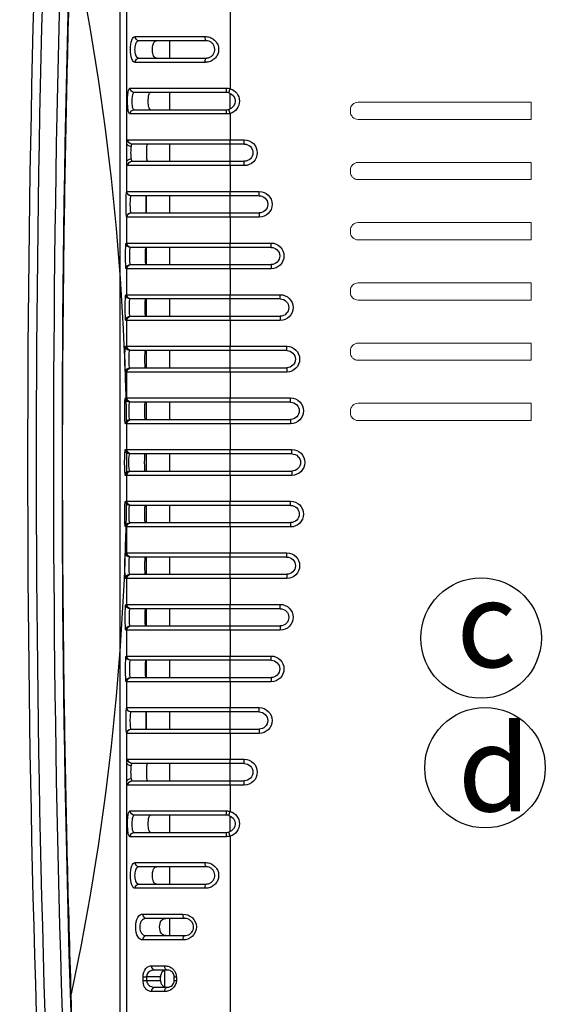
# Model space of a CAD drawing. Units: millimetres. Extents: x 952 to 1668, y 485 to 1338.
# Drawn here: x 952 to 1013, y 716 to 830 of the extents above; entities that cross this region are included whole.
import ezdxf

# ---------------------------------------------------------------- set-up
doc = ezdxf.new("R2010")
doc.units = ezdxf.units.MM
doc.layers.add('NO', color=7, linetype='Continuous', plot=False)
doc.styles.get("Standard").update_dxf_attribs({"font": 'txt.shx', "bigfont": 'chineset.shx'})

msp = doc.modelspace()

# ---------------------------------------------------------------- linework, layer by layer
for p, q in [((963.45, 889), (963.45, 668.99)), ((976.27, 886.37), (976.27, 822.44)), ((964.29, 816.09), (964.29, 881.58)), ((965.25, 828.49), (973.38, 828.49)), ((973.5, 827.99), (965.71, 827.99)), ((969.27, 825.99), (969.27, 827.99)), ((973.38, 825.49), (965.25, 825.49)), ((965.71, 825.99), (973.5, 825.99)), ((964.67, 822.49), (975.84, 822.49)), ((975.86, 821.99), (965.15, 821.99)), ((969.27, 819.99), (969.27, 821.99)), ((976.13, 821.96), (976.27, 822.44)), ((976.27, 820.08), (976.27, 821.91)), ((975.84, 819.49), (964.67, 819.49)), ((965.15, 819.99), (975.86, 819.99)), ((976.27, 819.55), (976.13, 820.03)), ((976.27, 819.55), (976.27, 816.49)), ((964.39, 816.49), (976.27, 816.49)), ((976.27, 815.99), (964.89, 815.99)), ((969.27, 813.99), (969.27, 815.99)), ((976.27, 815.99), (976.27, 816.49)), ((976.27, 816.49), (977.92, 816.49)), ((976.27, 813.99), (976.27, 815.99)), ((977.92, 815.99), (976.27, 815.99)), ((977.92, 815.99), (977.92, 816.49)), ((964.29, 810.49), (964.29, 813.9)), ((964.89, 813.99), (976.27, 813.99)), ((976.27, 813.99), (977.92, 813.99)), ((976.27, 813.49), (976.27, 813.99)), ((977.92, 813.49), (977.92, 813.99)), ((976.27, 813.49), (964.39, 813.49)), ((977.92, 813.49), (976.27, 813.49)), ((976.27, 813.49), (976.27, 810.49)), ((964.26, 810.49), (964.29, 810.49)), ((964.29, 810.49), (976.27, 810.49)), ((976.27, 809.99), (976.27, 810.49)), ((976.27, 810.49), (979.64, 810.49)), ((979.64, 809.99), (979.64, 810.49)), ((964.78, 809.99), (964.76, 809.99)), ((976.27, 809.99), (964.78, 809.99)), ((966.58, 807.99), (966.58, 809.99)), ((969.27, 807.99), (969.27, 809.99)), ((976.27, 807.99), (976.27, 809.99)), ((979.64, 809.99), (976.27, 809.99)), ((964.76, 807.99), (964.78, 807.99)), ((964.78, 807.99), (976.27, 807.99)), ((976.27, 807.49), (976.27, 807.99)), ((976.27, 807.99), (979.64, 807.99)), ((979.64, 807.99), (979.64, 807.49)), ((964.29, 807.49), (964.26, 807.49)), ((976.27, 807.49), (964.29, 807.49)), ((964.29, 804.49), (964.29, 807.49)), ((976.27, 807.49), (976.27, 804.49)), ((979.64, 807.49), (976.27, 807.49)), ((964.2, 804.49), (964.29, 804.49)), ((964.29, 804.49), (976.27, 804.49)), ((964.78, 803.99), (964.7, 803.99)), ((976.27, 803.99), (964.78, 803.99)), ((966.58, 801.99), (966.58, 803.99)), ((969.27, 801.99), (969.27, 803.99)), ((976.27, 804.49), (981.03, 804.49)), ((976.27, 803.99), (976.27, 804.49)), ((976.27, 801.99), (976.27, 803.99)), ((981.03, 803.99), (976.27, 803.99)), ((981.03, 803.99), (981.03, 804.49)), ((964.29, 801.49), (964.2, 801.49)), ((976.27, 801.49), (964.29, 801.49)), ((964.29, 798.49), (964.29, 801.49)), ((964.7, 801.99), (964.78, 801.99)), ((964.78, 801.99), (976.27, 801.99)), ((976.27, 801.49), (976.27, 801.99)), ((976.27, 801.99), (981.03, 801.99)), ((976.27, 801.49), (976.27, 798.49)), ((981.03, 801.49), (976.27, 801.49)), ((981.03, 801.99), (981.03, 801.49)), ((964.16, 798.49), (964.29, 798.49)), ((964.29, 798.49), (976.27, 798.49)), ((964.78, 797.99), (964.66, 797.99)), ((976.27, 797.99), (964.78, 797.99)), ((966.58, 795.99), (966.58, 797.99)), ((969.27, 795.99), (969.27, 797.99)), ((976.27, 797.99), (976.27, 798.49)), ((976.27, 798.49), (982.09, 798.49)), ((982.09, 797.99), (976.27, 797.99)), ((976.27, 795.99), (976.27, 797.99)), ((982.09, 797.99), (982.09, 798.49)), ((964.29, 795.49), (964.16, 795.49)), ((976.27, 795.49), (964.29, 795.49)), ((964.29, 792.49), (964.29, 795.49)), ((964.66, 795.99), (964.78, 795.99)), ((964.78, 795.99), (976.27, 795.99)), ((976.27, 795.99), (982.09, 795.99)), ((976.27, 795.49), (976.27, 795.99)), ((976.27, 795.49), (976.27, 792.49)), ((982.09, 795.49), (976.27, 795.49)), ((982.09, 795.99), (982.09, 795.49)), ((964.13, 792.49), (964.29, 792.49)), ((964.29, 792.49), (976.27, 792.49)), ((964.78, 791.99), (964.62, 791.99)), ((976.27, 791.99), (964.78, 791.99)), ((966.58, 789.99), (966.58, 791.99)), ((969.27, 789.99), (969.27, 791.99)), ((976.27, 791.99), (976.27, 792.49)), ((976.27, 792.49), (982.85, 792.49)), ((976.27, 789.99), (976.27, 791.99)), ((982.85, 791.99), (976.27, 791.99)), ((982.85, 791.99), (982.85, 792.49)), ((964.62, 789.99), (964.78, 789.99)), ((964.78, 789.99), (976.27, 789.99)), ((976.27, 789.49), (976.27, 789.99)), ((976.27, 789.99), (982.85, 789.99)), ((982.85, 789.99), (982.85, 789.49)), ((964.29, 789.49), (964.13, 789.49)), ((976.27, 789.49), (964.29, 789.49)), ((964.29, 786.49), (964.29, 789.49)), ((976.27, 789.49), (976.27, 786.49)), ((982.85, 789.49), (976.27, 789.49)), ((964.11, 786.49), (964.29, 786.49)), ((964.29, 786.49), (976.27, 786.49)), ((976.27, 785.99), (976.27, 786.49)), ((976.27, 786.49), (983.3, 786.49)), ((983.3, 785.99), (983.3, 786.49)), ((964.78, 785.99), (964.61, 785.99)), ((976.27, 785.99), (964.78, 785.99)), ((966.58, 783.99), (966.58, 785.99)), ((969.27, 783.99), (969.27, 785.99)), ((976.27, 783.99), (976.27, 785.99)), ((983.3, 785.99), (976.27, 785.99)), ((964.61, 783.99), (964.78, 783.99)), ((964.78, 783.99), (976.27, 783.99)), ((976.27, 783.49), (976.27, 783.99)), ((976.27, 783.99), (983.3, 783.99)), ((983.3, 783.99), (983.3, 783.49)), ((964.29, 783.49), (964.11, 783.49)), ((976.27, 783.49), (964.29, 783.49)), ((964.29, 780.49), (964.29, 783.49)), ((976.27, 783.49), (976.27, 780.49)), ((983.3, 783.49), (976.27, 783.49)), ((964.1, 780.49), (964.29, 780.49)), ((964.29, 780.49), (976.27, 780.49)), ((976.27, 780.49), (983.45, 780.49)), ((976.27, 779.99), (976.27, 780.49)), ((983.45, 779.99), (983.45, 780.49)), ((964.78, 779.99), (964.6, 779.99)), ((976.27, 779.99), (964.78, 779.99)), ((966.58, 777.99), (966.58, 779.99)), ((969.27, 777.99), (969.27, 779.99)), ((976.27, 777.99), (976.27, 779.99)), ((983.45, 779.99), (976.27, 779.99)), ((964.29, 777.49), (964.1, 777.49)), ((976.27, 777.49), (964.29, 777.49)), ((964.29, 774.49), (964.29, 777.49)), ((964.6, 777.99), (964.78, 777.99)), ((964.78, 777.99), (976.27, 777.99)), ((976.27, 777.49), (976.27, 777.99)), ((976.27, 777.99), (983.45, 777.99)), ((976.27, 777.49), (976.27, 774.49)), ((983.45, 777.49), (976.27, 777.49)), ((983.45, 777.99), (983.45, 777.49)), ((964.11, 774.49), (964.29, 774.49)), ((964.29, 774.49), (976.27, 774.49)), ((964.78, 773.99), (964.61, 773.99)), ((976.27, 773.99), (964.78, 773.99)), ((966.58, 771.99), (966.58, 773.99)), ((969.27, 771.99), (969.27, 773.99)), ((976.27, 773.99), (976.27, 774.49)), ((976.27, 774.49), (983.3, 774.49)), ((976.27, 771.99), (976.27, 773.99)), ((983.3, 773.99), (976.27, 773.99)), ((983.3, 773.99), (983.3, 774.49)), ((964.29, 771.49), (964.11, 771.49)), ((976.27, 771.49), (964.29, 771.49)), ((964.29, 768.49), (964.29, 771.49)), ((964.61, 771.99), (964.78, 771.99)), ((964.78, 771.99), (976.27, 771.99)), ((976.27, 771.49), (976.27, 771.99)), ((976.27, 771.99), (983.3, 771.99)), ((976.27, 771.49), (976.27, 768.49)), ((983.3, 771.49), (976.27, 771.49)), ((983.3, 771.99), (983.3, 771.49)), ((964.13, 768.49), (964.29, 768.49)), ((964.29, 768.49), (976.27, 768.49)), ((964.78, 767.99), (964.62, 767.99)), ((976.27, 767.99), (964.78, 767.99)), ((966.58, 765.99), (966.58, 767.99)), ((969.27, 765.99), (969.27, 767.99)), ((976.27, 767.99), (976.27, 768.49)), ((976.27, 768.49), (982.85, 768.49)), ((976.27, 765.99), (976.27, 767.99)), ((982.85, 767.99), (976.27, 767.99)), ((982.85, 767.99), (982.85, 768.49)), ((964.62, 765.99), (964.78, 765.99)), ((964.78, 765.99), (976.27, 765.99)), ((976.27, 765.49), (976.27, 765.99)), ((976.27, 765.99), (982.85, 765.99)), ((982.85, 765.99), (982.85, 765.49)), ((964.29, 765.49), (964.13, 765.49)), ((976.27, 765.49), (964.29, 765.49)), ((964.29, 762.49), (964.29, 765.49)), ((982.85, 765.49), (976.27, 765.49)), ((976.27, 765.49), (976.27, 762.49)), ((964.16, 762.49), (964.29, 762.49)), ((964.29, 762.49), (976.27, 762.49)), ((976.27, 762.49), (982.09, 762.49)), ((976.27, 761.99), (976.27, 762.49)), ((982.09, 761.99), (982.09, 762.49)), ((964.78, 761.99), (964.66, 761.99)), ((976.27, 761.99), (964.78, 761.99)), ((966.58, 759.99), (966.58, 761.99)), ((969.27, 759.99), (969.27, 761.99)), ((976.27, 759.99), (976.27, 761.99)), ((982.09, 761.99), (976.27, 761.99)), ((964.66, 759.99), (964.78, 759.99)), ((964.78, 759.99), (976.27, 759.99)), ((976.27, 759.99), (982.09, 759.99)), ((976.27, 759.49), (976.27, 759.99)), ((982.09, 759.99), (982.09, 759.49)), ((964.29, 759.49), (964.16, 759.49)), ((976.27, 759.49), (964.29, 759.49)), ((964.29, 756.49), (964.29, 759.49)), ((976.27, 759.49), (976.27, 756.49)), ((982.09, 759.49), (976.27, 759.49)), ((964.2, 756.49), (964.29, 756.49)), ((964.29, 756.49), (976.27, 756.49)), ((976.27, 756.49), (981.03, 756.49)), ((976.27, 755.99), (976.27, 756.49)), ((981.03, 755.99), (981.03, 756.49)), ((964.78, 755.99), (964.7, 755.99)), ((976.27, 755.99), (964.78, 755.99)), ((966.58, 753.99), (966.58, 755.99)), ((969.27, 753.99), (969.27, 755.99)), ((976.27, 753.99), (976.27, 755.99)), ((981.03, 755.99), (976.27, 755.99)), ((964.29, 753.49), (964.2, 753.49)), ((976.27, 753.49), (964.29, 753.49)), ((964.29, 750.49), (964.29, 753.49)), ((964.7, 753.99), (964.78, 753.99)), ((964.78, 753.99), (976.27, 753.99)), ((976.27, 753.49), (976.27, 753.99)), ((976.27, 753.99), (981.03, 753.99)), ((976.27, 753.49), (976.27, 750.49)), ((981.03, 753.49), (976.27, 753.49)), ((981.03, 753.99), (981.03, 753.49)), ((964.26, 750.49), (964.29, 750.49)), ((964.29, 750.49), (976.27, 750.49)), ((964.78, 749.99), (964.76, 749.99)), ((976.27, 749.99), (964.78, 749.99)), ((966.58, 747.99), (966.58, 749.99)), ((969.27, 747.99), (969.27, 749.99)), ((976.27, 749.99), (976.27, 750.49)), ((976.27, 750.49), (979.64, 750.49)), ((976.27, 747.99), (976.27, 749.99)), ((979.64, 749.99), (976.27, 749.99)), ((979.64, 749.99), (979.64, 750.49)), ((964.29, 747.49), (964.26, 747.49)), ((976.27, 747.49), (964.29, 747.49)), ((964.29, 744.09), (964.29, 747.49)), ((964.76, 747.99), (964.78, 747.99)), ((964.78, 747.99), (976.27, 747.99)), ((976.27, 747.99), (979.64, 747.99)), ((976.27, 747.49), (976.27, 747.99)), ((976.27, 747.49), (976.27, 744.49)), ((979.64, 747.49), (976.27, 747.49)), ((979.64, 747.99), (979.64, 747.49)), ((964.39, 744.49), (976.27, 744.49)), ((976.27, 743.99), (964.89, 743.99)), ((969.27, 741.99), (969.27, 743.99)), ((976.27, 743.99), (976.27, 744.49)), ((976.27, 744.49), (977.92, 744.49)), ((976.27, 741.99), (976.27, 743.99)), ((977.92, 743.99), (976.27, 743.99)), ((977.92, 743.99), (977.92, 744.49)), ((964.29, 676.4), (964.29, 741.9)), ((964.89, 741.99), (976.27, 741.99)), ((976.27, 741.99), (977.92, 741.99)), ((976.27, 741.49), (976.27, 741.99)), ((977.92, 741.49), (977.92, 741.99)), ((976.27, 741.49), (964.39, 741.49)), ((976.27, 741.49), (976.27, 738.44)), ((977.92, 741.49), (976.27, 741.49)), ((964.67, 738.49), (975.84, 738.49)), ((976.13, 737.96), (976.27, 738.44)), ((975.86, 737.99), (965.15, 737.99)), ((969.27, 735.99), (969.27, 737.99)), ((976.27, 736.08), (976.27, 737.91)), ((965.15, 735.99), (975.86, 735.99)), ((976.27, 735.55), (976.13, 736.03)), ((975.84, 735.49), (964.67, 735.49)), ((976.27, 735.55), (976.27, 671.62)), ((965.25, 732.49), (973.38, 732.49)), ((973.5, 731.99), (965.71, 731.99)), ((969.27, 729.99), (969.27, 731.99)), ((973.38, 729.49), (965.25, 729.49)), ((965.71, 729.99), (973.5, 729.99)), ((966.16, 726.49), (970.79, 726.49)), ((971.02, 725.99), (966.58, 725.99)), ((969.27, 723.99), (969.27, 725.99)), ((970.79, 723.49), (966.16, 723.49)), ((966.58, 723.99), (971.02, 723.99)), ((967.17, 720.49), (968.67, 720.49)), ((968.99, 719.99), (967.55, 719.99)), ((968.69, 718.03), (968.69, 719.96)), ((966.16, 719.19), (966.58, 719.19)), ((966.16, 718.79), (966.16, 719.19)), ((966.16, 718.79), (966.58, 718.79)), ((968.18, 719.19), (966.58, 719.19)), ((966.58, 719.19), (966.58, 718.79)), ((966.58, 718.79), (968.18, 718.79)), ((968.18, 718.79), (968.18, 719.19)), ((969.79, 718.79), (969.79, 719.19)), ((969.79, 719.19), (970.03, 719.19)), ((969.79, 718.79), (970.03, 718.79)), ((970.03, 719.19), (970.03, 718.79)), ((967.55, 717.99), (968.99, 717.99)), ((968.67, 717.49), (967.17, 717.49))]:
    msp.add_line(p, q)
at = {"linetype": 'Continuous', "lineweight": 15}
for p, q in [((991.14, 820.86), (1011.24, 820.86)), ((1011.24, 818.86), (1011.24, 820.86)), ((990.24, 819.76), (990.24, 819.96)), ((1011.24, 818.86), (991.14, 818.86)), ((991.14, 813.86), (1011.24, 813.86)), ((1011.24, 811.86), (1011.24, 813.86)), ((990.24, 812.76), (990.24, 812.96)), ((1011.24, 811.86), (991.14, 811.86)), ((991.14, 806.86), (1011.24, 806.86)), ((1011.24, 804.86), (1011.24, 806.86)), ((990.24, 805.76), (990.24, 805.96)), ((1011.24, 804.86), (991.14, 804.86)), ((990.24, 798.76), (990.24, 798.96)), ((991.14, 799.86), (1011.24, 799.86)), ((1011.24, 797.86), (1011.24, 799.86)), ((1011.24, 797.86), (991.14, 797.86)), ((990.24, 791.76), (990.24, 791.96)), ((991.14, 792.86), (1011.24, 792.86)), ((1011.24, 790.86), (1011.24, 792.86)), ((1011.24, 790.86), (991.14, 790.86)), ((991.14, 785.86), (1011.24, 785.86)), ((1011.24, 783.86), (1011.24, 785.86)), ((990.24, 784.76), (990.24, 784.96)), ((1011.24, 783.86), (991.14, 783.86))]:
    msp.add_line(p, q, dxfattribs=at)
at = {"extrusion": (0, 0, -1)}
for centre, radius, start, end in [((-2990.39, 778.99), 2037.6, 356.96724, 3.03276), ((-2990.39, 778.99), 2036.6, 356.96725, 3.03275), ((-2990.39, 778.99), 2034.6, 356.96728, 3.03272), ((-2990.39, 778.99), 2033.6, 356.96733, 3.03267), ((-975.86, 820.99), 1, 105.7969, 254.2031), ((-975.86, 820.99), 1.5, 105.7969, 254.2031), ((-977.92, 814.99), 1.5, 90, 270), ((-977.92, 814.99), 1, 90, 270), ((-979.64, 808.99), 1.5, 90, 270), ((-979.64, 808.99), 1, 90, 270), ((-981.03, 802.99), 1.5, 90, 270), ((-981.03, 802.99), 1, 90, 270), ((-982.09, 796.99), 1.5, 90, 270), ((-982.09, 796.99), 1, 90, 270), ((-982.85, 790.99), 1.5, 90, 270), ((-982.85, 790.99), 1, 90, 270), ((-983.3, 784.99), 1.5, 90, 270), ((-983.3, 784.99), 1, 90, 270), ((-983.45, 778.99), 1.5, 90, 270), ((-983.45, 778.99), 1, 90, 270), ((-983.3, 772.99), 1.5, 90, 270), ((-983.3, 772.99), 1, 90, 270), ((-982.85, 766.99), 1.5, 90, 270), ((-982.85, 766.99), 1, 90, 270), ((-982.09, 760.99), 1.5, 90, 270), ((-982.09, 760.99), 1, 90, 270), ((-981.03, 754.99), 1.5, 90, 270), ((-981.03, 754.99), 1, 90, 270), ((-979.64, 748.99), 1.5, 90, 270), ((-979.64, 748.99), 1, 90, 270), ((-977.92, 742.99), 1.5, 90, 270), ((-977.92, 742.99), 1, 90, 270), ((-975.86, 736.99), 1.5, 105.7969, 254.2031), ((-975.86, 736.99), 1, 105.7969, 254.2031)]:
    msp.add_arc(centre, radius, start, end, dxfattribs=at)
at = {"linetype": 'Continuous', "lineweight": 15}
for centre, start, end in [((991.14, 819.96), 90, 180), ((991.14, 819.76), 180, 270), ((991.14, 812.96), 90, 180), ((991.14, 812.76), 180, 270), ((991.14, 805.96), 90, 180), ((991.14, 805.76), 180, 270), ((991.14, 798.96), 90, 180), ((991.14, 798.76), 180, 270), ((991.14, 791.96), 90, 180), ((991.14, 791.76), 180, 270), ((991.14, 784.96), 90, 180), ((991.14, 784.76), 180, 270)]:
    msp.add_arc(centre, 0.9, start, end, dxfattribs=at)
at = {"extrusion": (0, 0, -1)}
for centre, major_axis, ratio, start_param, end_param in [((965.71, 828.49), (0, 0.5), 0.918027, 3.141593, 4.712389), ((973.5, 828.49), (0, 0.5), 0.241048, 3.141593, 4.712389), ((965.71, 825.49), (0, 0.5), 0.918027, 4.712389, 6.283185), ((973.5, 825.49), (0, 0.5), 0.241048, 4.712389, 6.283185), ((965.15, 822.49), (0, 0.5), 0.966878, 3.141593, 4.712389), ((975.86, 822.49), (0, 0.5), 0.035508, 3.141593, 4.712389), ((965.15, 819.49), (0, 0.5), 0.966878, -1.570796, 0), ((975.86, 819.49), (0, 0.5), 0.035508, 4.712389, 6.283185), ((964.34, 814.99), (0, 1.5), 0.052408, 3.894978, 5.5298), ((964.78, 816.09), (-0.499, 0.028), 0.728845, 4.671687, 6.206672), ((964.89, 816.49), (0, 0.5), 0.989929, 3.141593, 4.712389), ((964.84, 814.99), (0, 1), 0.078612, 3.894978, 5.5298), ((964.78, 813.9), (0.499, 0.028), 0.728845, 3.218106, 4.753091), ((964.89, 813.49), (0, 0.5), 0.989929, -1.570796, 0), ((964.26, 808.99), (0, 1.5), 0.052408, 3.141593, 6.283185), ((964.76, 810.49), (0, 0.5), 0.99863, 3.141593, 4.712389), ((964.78, 810.49), (0, 0.5), 0.99863, 3.141593, 4.712389), ((964.76, 808.99), (0, 1), 0.078612, 3.141593, 6.283185), ((966.56, 808.99), (0, 1), 0.052408, 3.141593, 6.283185), ((964.76, 807.49), (0, 0.5), 0.99863, 4.712389, 6.283185), ((964.78, 807.49), (0, 0.5), 0.99863, -1.570796, 0), ((964.2, 802.99), (0, 1.5), 0.052408, 3.141593, 6.283185), ((964.7, 804.49), (0, 0.5), 0.99863, 3.141593, 4.712389), ((964.78, 804.49), (0, 0.5), 0.99863, 3.141593, 4.712389), ((964.7, 802.99), (0, 1), 0.078612, 3.141593, 6.283185), ((966.5, 802.99), (0, 1), 0.052408, 3.141593, 6.283185), ((964.7, 801.49), (0, 0.5), 0.99863, 4.712389, 6.283185), ((964.78, 801.49), (0, 0.5), 0.99863, -1.570796, 0), ((964.16, 796.99), (0, 1.5), 0.052408, 3.141593, 6.283185), ((964.66, 798.49), (0, 0.5), 0.99863, 3.141593, 4.712389), ((964.78, 798.49), (0, 0.5), 0.99863, 3.141593, 4.712389), ((964.66, 796.99), (0, 1), 0.078612, 3.141593, 6.283185), ((966.46, 796.99), (0, 1), 0.052408, 3.141593, 6.283185), ((964.66, 795.49), (0, 0.5), 0.99863, -1.570796, 0), ((964.78, 795.49), (0, 0.5), 0.99863, -1.570796, 0), ((964.13, 790.99), (0, 1.5), 0.052408, 3.141593, 6.283185), ((964.62, 792.49), (0, 0.5), 0.99863, 3.141593, 4.712389), ((964.78, 792.49), (0, 0.5), 0.99863, 3.141593, 4.712389), ((964.62, 790.99), (0, 1), 0.078612, 3.141593, 6.283185), ((966.43, 790.99), (0, 1), 0.052408, 3.141593, 6.283185), ((964.62, 789.49), (0, 0.5), 0.99863, 4.712389, 6.283185), ((964.78, 789.49), (0, 0.5), 0.99863, -1.570796, 0), ((964.11, 784.99), (0, 1.5), 0.052408, 3.141593, 6.283185), ((964.61, 786.49), (0, 0.5), 0.99863, 3.141593, 4.712389), ((964.78, 786.49), (0, 0.5), 0.99863, 3.141593, 4.712389), ((964.61, 784.99), (0, 1), 0.078612, 3.141593, 6.283185), ((966.41, 784.99), (0, 1), 0.052408, 3.141593, 6.283185), ((964.61, 783.49), (0, 0.5), 0.99863, -1.570796, 0), ((964.78, 783.49), (0, 0.5), 0.99863, -1.570796, 0), ((964.1, 778.99), (0, 1.5), 0.052408, 3.141593, 6.283185), ((964.6, 780.49), (0, 0.5), 0.99863, 3.141593, 4.712389), ((964.78, 780.49), (0, 0.5), 0.99863, 3.141593, 4.712389), ((964.6, 778.99), (0, 1), 0.078612, 3.141593, 6.283185), ((966.4, 778.99), (0, 1), 0.052408, 3.141593, 6.283185), ((964.6, 777.49), (0, 0.5), 0.99863, 4.712389, 6.283185), ((964.78, 777.49), (0, 0.5), 0.99863, -1.570796, 0), ((964.11, 772.99), (0, 1.5), 0.052408, 3.141593, 6.283185), ((964.61, 774.49), (0, 0.5), 0.99863, 3.141593, 4.712389), ((964.78, 774.49), (0, 0.5), 0.99863, 3.141593, 4.712389), ((964.61, 772.99), (0, 1), 0.078612, 3.141593, 6.283185), ((966.41, 772.99), (0, 1), 0.052408, 3.141593, 6.283185), ((964.61, 771.49), (0, 0.5), 0.99863, -1.570796, 0), ((964.78, 771.49), (0, 0.5), 0.99863, 4.712389, 6.283185), ((964.13, 766.99), (0, 1.5), 0.052408, 3.141593, 6.283185), ((964.62, 768.49), (0, 0.5), 0.99863, 3.141593, 4.712389), ((964.78, 768.49), (0, 0.5), 0.99863, 3.141593, 4.712389), ((964.62, 766.99), (0, 1), 0.078612, 3.141593, 6.283185), ((966.43, 766.99), (0, 1), 0.052408, 3.141593, 6.283185), ((964.62, 765.49), (0, 0.5), 0.99863, 4.712389, 6.283185), ((964.78, 765.49), (0, 0.5), 0.99863, -1.570796, 0), ((964.16, 760.99), (0, 1.5), 0.052408, 3.141593, 6.283185), ((964.66, 762.49), (0, 0.5), 0.99863, 3.141593, 4.712389), ((964.78, 762.49), (0, 0.5), 0.99863, 3.141593, 4.712389), ((964.66, 760.99), (0, 1), 0.078612, 3.141593, 6.283185), ((966.46, 760.99), (0, 1), 0.052408, 3.141593, 6.283185), ((964.66, 759.49), (0, 0.5), 0.99863, 4.712389, 6.283185), ((964.78, 759.49), (0, 0.5), 0.99863, 4.712389, 6.283185), ((964.2, 754.99), (0, 1.5), 0.052408, 3.141593, 6.283185), ((964.7, 756.49), (0, 0.5), 0.99863, 3.141593, 4.712389), ((964.78, 756.49), (0, 0.5), 0.99863, 3.141593, 4.712389), ((964.7, 754.99), (0, 1), 0.078612, 3.141593, 6.283185), ((966.5, 754.99), (0, 1), 0.052408, 3.141593, 6.283185), ((964.7, 753.49), (0, 0.5), 0.99863, 4.712389, 6.283185), ((964.78, 753.49), (0, 0.5), 0.99863, 4.712389, 6.283185), ((964.26, 748.99), (0, 1.5), 0.052408, 3.141593, 6.283185), ((964.76, 750.49), (0, 0.5), 0.99863, 3.141593, 4.712389), ((964.78, 750.49), (0, 0.5), 0.99863, 3.141593, 4.712389), ((964.76, 748.99), (0, 1), 0.078612, 3.141593, 6.283185), ((966.56, 748.99), (0, 1), 0.052408, 3.141593, 6.283185), ((964.76, 747.49), (0, 0.5), 0.99863, 4.712389, 6.283185), ((964.78, 747.49), (0, 0.5), 0.99863, 4.712389, 6.283185), ((964.34, 742.99), (0, 1.5), 0.052408, 3.894978, 5.5298), ((964.78, 744.09), (-0.499, 0.028), 0.728845, 4.671687, 6.206672), ((964.89, 744.49), (0, 0.5), 0.989929, 3.141593, 4.712389), ((964.84, 742.99), (0, 1), 0.078612, 3.894978, 5.5298), ((964.78, 741.9), (0.499, 0.028), 0.728845, 3.218106, 4.753091), ((964.89, 741.49), (0, 0.5), 0.989929, 4.712389, 6.283185), ((965.15, 738.49), (0, 0.5), 0.966878, 3.141593, 4.712389), ((975.86, 738.49), (0, 0.5), 0.035508, 3.141593, 4.712389), ((965.15, 735.49), (0, 0.5), 0.966878, -1.570796, 0), ((975.86, 735.49), (0, 0.5), 0.035508, 4.712389, 6.283185), ((965.71, 732.49), (0, 0.5), 0.918027, 3.141593, 4.712389), ((973.5, 732.49), (0, 0.5), 0.241048, 3.141593, 4.712389), ((965.71, 729.49), (0, 0.5), 0.918027, -1.570796, 0), ((973.5, 729.49), (0, 0.5), 0.241048, -1.570796, 0), ((966.58, 726.49), (0, 0.5), 0.842663, 3.141593, 4.712389), ((971.02, 726.49), (0, 0.5), 0.456293, 3.141593, 4.712389), ((966.58, 723.49), (0, 0.5), 0.842663, 4.712389, 6.283185), ((971.02, 723.49), (0, 0.5), 0.456293, 4.712389, 6.283185), ((967.55, 720.49), (0, 0.5), 0.758445, 3.141593, 4.712389), ((968.99, 720.49), (0, 0.5), 0.633234, 3.141593, 4.712389), ((967.55, 717.49), (0, 0.5), 0.758445, 4.712389, 6.283185), ((968.99, 717.49), (0, 0.5), 0.633234, 4.712389, 6.283185), ((2952.86, 776.66), (-84.15, 2038.74), 0.978166, 4.701176, 4.723602)]:
    msp.add_ellipse(centre, major_axis=major_axis, ratio=ratio, start_param=start_param, end_param=end_param, dxfattribs=at)
for points, knots in [([(957.82, 717.21), (957.66, 722.33), (957.51, 727.48), (957.26, 737.77), (957.16, 742.92), (956.91, 758.37), (956.82, 768.68), (956.82, 789.3), (956.91, 799.61), (957.16, 815.07), (957.26, 820.22), (957.51, 830.51), (957.66, 835.65), (957.82, 840.78)], [0, 0, 0, 0, 0.125, 0.125, 0.25, 0.25, 0.5, 0.5, 0.75, 0.75, 0.875, 0.875, 1, 1, 1, 1]), ([(957.82, 840.78), (962.12, 820.47), (964.25, 799.71), (964.26, 758.29), (962.12, 737.52), (957.82, 717.21)], [0, 0, 0, 0, 0.5, 0.5, 1, 1, 1, 1]), ([(965.25, 825.49), (965.09, 825.49), (964.95, 825.63), (964.75, 826.17), (964.7, 826.58), (964.7, 827.4), (964.75, 827.81), (964.95, 828.36), (965.09, 828.49), (965.25, 828.49)], [0, 0, 0, 0, 0.25, 0.25, 0.5, 0.5, 0.75, 0.75, 1, 1, 1, 1]), ([(965.71, 827.99), (965.69, 827.99), (965.66, 827.99), (965.63, 827.99), (965.57, 827.97), (965.51, 827.94), (965.45, 827.89), (965.4, 827.85), (965.36, 827.79), (965.32, 827.71), (965.28, 827.64), (965.25, 827.55), (965.23, 827.45), (965.21, 827.36), (965.2, 827.25), (965.19, 827.15), (965.18, 827.04), (965.18, 826.93), (965.19, 826.82), (965.2, 826.71), (965.21, 826.6), (965.24, 826.5), (965.26, 826.4), (965.3, 826.31), (965.34, 826.24), (965.39, 826.16), (965.44, 826.09), (965.5, 826.05), (965.57, 826.01), (965.64, 825.99), (965.71, 825.99)], [0, 0, 0, 0, 0.043044, 0.043044, 0.043044, 0.154181, 0.154181, 0.154181, 0.257847, 0.257847, 0.257847, 0.356988, 0.356988, 0.356988, 0.454139, 0.454139, 0.454139, 0.551632, 0.551632, 0.551632, 0.652412, 0.652412, 0.652412, 0.760743, 0.760743, 0.760743, 0.878915, 0.878915, 0.878915, 1, 1, 1, 1]), ([(967.71, 825.99), (967.65, 825.99), (967.59, 826.01), (967.54, 826.05), (967.48, 826.1), (967.43, 826.16), (967.38, 826.25), (967.35, 826.33), (967.31, 826.43), (967.29, 826.54), (967.27, 826.64), (967.26, 826.75), (967.25, 826.86), (967.25, 826.9), (967.25, 826.95), (967.25, 826.99), (967.25, 827.1), (967.25, 827.21), (967.27, 827.31), (967.28, 827.41), (967.3, 827.5), (967.32, 827.58), (967.35, 827.67), (967.38, 827.74), (967.42, 827.8), (967.46, 827.87), (967.51, 827.91), (967.55, 827.95), (967.6, 827.98), (967.66, 827.99), (967.71, 827.99)], [0, 0, 0, 0, 0.118333, 0.118333, 0.118333, 0.24451, 0.24451, 0.24451, 0.357511, 0.357511, 0.357511, 0.459732, 0.459732, 0.459732, 0.500605, 0.500605, 0.500605, 0.596697, 0.596697, 0.596697, 0.692644, 0.692644, 0.692644, 0.790798, 0.790798, 0.790798, 0.895438, 0.895438, 0.895438, 1, 1, 1, 1]), ([(973.38, 828.49), (973.55, 828.49), (973.73, 828.46), (973.9, 828.41), (974.06, 828.35), (974.22, 828.27), (974.36, 828.16), (974.5, 828.05), (974.62, 827.92), (974.71, 827.78), (974.8, 827.64), (974.87, 827.48), (974.91, 827.31), (974.94, 827.15), (974.95, 826.98), (974.93, 826.81), (974.91, 826.65), (974.86, 826.48), (974.78, 826.33), (974.71, 826.18), (974.6, 826.05), (974.48, 825.93), (974.36, 825.81), (974.21, 825.71), (974.06, 825.64), (973.9, 825.57), (973.73, 825.52), (973.56, 825.5), (973.5, 825.5), (973.44, 825.49), (973.38, 825.49)], [0, 0, 0, 0, 0.111433, 0.111433, 0.111433, 0.222104, 0.222104, 0.222104, 0.329146, 0.329146, 0.329146, 0.433561, 0.433561, 0.433561, 0.537109, 0.537109, 0.537109, 0.64102, 0.64102, 0.64102, 0.746072, 0.746072, 0.746072, 0.852637, 0.852637, 0.852637, 0.961063, 0.961063, 0.961063, 1, 1, 1, 1]), ([(973.5, 825.99), (973.54, 825.99), (973.58, 826), (973.62, 826), (973.72, 826.01), (973.83, 826.04), (973.93, 826.09), (974.03, 826.14), (974.12, 826.21), (974.2, 826.28), (974.28, 826.36), (974.35, 826.45), (974.4, 826.55), (974.44, 826.65), (974.48, 826.76), (974.49, 826.87), (974.5, 826.98), (974.5, 827.1), (974.47, 827.21), (974.45, 827.32), (974.41, 827.42), (974.35, 827.52), (974.29, 827.61), (974.21, 827.7), (974.13, 827.77), (974.04, 827.84), (973.93, 827.9), (973.83, 827.94), (973.72, 827.97), (973.61, 827.99), (973.5, 827.99)], [0, 0, 0, 0, 0.038976, 0.038976, 0.038976, 0.146914, 0.146914, 0.146914, 0.252804, 0.252804, 0.252804, 0.35782, 0.35782, 0.35782, 0.462501, 0.462501, 0.462501, 0.567095, 0.567095, 0.567095, 0.672078, 0.672078, 0.672078, 0.778836, 0.778836, 0.778836, 0.888766, 0.888766, 0.888766, 1, 1, 1, 1]), ([(964.67, 819.49), (964.62, 819.49), (964.58, 819.52), (964.54, 819.58), (964.51, 819.63), (964.47, 819.72), (964.45, 819.83), (964.43, 819.93), (964.41, 820.07), (964.39, 820.21), (964.38, 820.35), (964.37, 820.51), (964.37, 820.68), (964.36, 820.84), (964.36, 821.01), (964.36, 821.18), (964.37, 821.34), (964.37, 821.51), (964.38, 821.65), (964.39, 821.8), (964.41, 821.94), (964.43, 822.06), (964.45, 822.18), (964.48, 822.27), (964.51, 822.34), (964.54, 822.42), (964.58, 822.46), (964.62, 822.48), (964.63, 822.49), (964.65, 822.49), (964.67, 822.49)], [0, 0, 0, 0, 0.111857, 0.111857, 0.111857, 0.222967, 0.222967, 0.222967, 0.33015, 0.33015, 0.33015, 0.434418, 0.434418, 0.434418, 0.537679, 0.537679, 0.537679, 0.641264, 0.641264, 0.641264, 0.746009, 0.746009, 0.746009, 0.852363, 0.852363, 0.852363, 0.960812, 0.960812, 0.960812, 1, 1, 1, 1]), ([(965.15, 821.99), (965.13, 821.99), (965.12, 821.99), (965.1, 821.99), (965.06, 821.97), (965.03, 821.94), (965, 821.89), (964.97, 821.85), (964.94, 821.78), (964.92, 821.7), (964.9, 821.63), (964.89, 821.53), (964.88, 821.43), (964.87, 821.33), (964.86, 821.22), (964.86, 821.11), (964.86, 821), (964.86, 820.89), (964.86, 820.78), (964.87, 820.67), (964.88, 820.57), (964.89, 820.47), (964.9, 820.38), (964.92, 820.29), (964.94, 820.22), (964.97, 820.14), (965, 820.09), (965.03, 820.05), (965.07, 820.01), (965.11, 819.99), (965.15, 819.99)], [0, 0, 0, 0, 0.039319, 0.039319, 0.039319, 0.147452, 0.147452, 0.147452, 0.253169, 0.253169, 0.253169, 0.357791, 0.357791, 0.357791, 0.461988, 0.461988, 0.461988, 0.566124, 0.566124, 0.566124, 0.670824, 0.670824, 0.670824, 0.777674, 0.777674, 0.777674, 0.888123, 0.888123, 0.888123, 1, 1, 1, 1]), ([(967.03, 819.99), (967, 819.99), (966.97, 820.01), (966.94, 820.03), (966.91, 820.06), (966.88, 820.12), (966.86, 820.19), (966.83, 820.25), (966.82, 820.34), (966.8, 820.43), (966.79, 820.53), (966.78, 820.63), (966.77, 820.74), (966.77, 820.82), (966.76, 820.91), (966.76, 820.99), (966.76, 821.1), (966.77, 821.21), (966.78, 821.32), (966.78, 821.42), (966.79, 821.52), (966.81, 821.61), (966.83, 821.69), (966.85, 821.77), (966.87, 821.83), (966.89, 821.89), (966.92, 821.93), (966.95, 821.96), (966.97, 821.98), (967, 821.99), (967.03, 821.99)], [0, 0, 0, 0, 0.09002, 0.09002, 0.09002, 0.204585, 0.204585, 0.204585, 0.314218, 0.314218, 0.314218, 0.420122, 0.420122, 0.420122, 0.50009, 0.50009, 0.50009, 0.603691, 0.603691, 0.603691, 0.707257, 0.707257, 0.707257, 0.811387, 0.811387, 0.811387, 0.917486, 0.917486, 0.917486, 1, 1, 1, 1]), ([(964.29, 816.09), (964.29, 816.2), (964.3, 816.3), (964.32, 816.36), (964.33, 816.43), (964.35, 816.47), (964.37, 816.49), (964.38, 816.49), (964.38, 816.49), (964.39, 816.49)], [0, 0, 0, 0, 0.442142, 0.442142, 0.442142, 0.888562, 0.888562, 0.888562, 1, 1, 1, 1]), ([(964.89, 815.99), (964.88, 815.99), (964.87, 815.99), (964.87, 815.99), (964.85, 815.98), (964.83, 815.95), (964.81, 815.91), (964.8, 815.86), (964.79, 815.8), (964.78, 815.72)], [0, 0, 0, 0, 0.111282, 0.111282, 0.111282, 0.55668, 0.55668, 0.55668, 1, 1, 1, 1]), ([(966.71, 813.99), (966.7, 813.99), (966.68, 814), (966.67, 814.02), (966.65, 814.05), (966.64, 814.1), (966.63, 814.16), (966.62, 814.22), (966.61, 814.3), (966.6, 814.39), (966.6, 814.48), (966.6, 814.58), (966.59, 814.69), (966.59, 814.79), (966.59, 814.89), (966.59, 814.99), (966.59, 815.11), (966.59, 815.22), (966.59, 815.32), (966.6, 815.43), (966.6, 815.53), (966.61, 815.62), (966.61, 815.7), (966.62, 815.78), (966.63, 815.84), (966.64, 815.9), (966.66, 815.94), (966.67, 815.97), (966.68, 815.98), (966.7, 815.99), (966.71, 815.99)], [0, 0, 0, 0, 0.078545, 0.078545, 0.078545, 0.187754, 0.187754, 0.187754, 0.295209, 0.295209, 0.295209, 0.401898, 0.401898, 0.401898, 0.499994, 0.499994, 0.499994, 0.606655, 0.606655, 0.606655, 0.713318, 0.713318, 0.713318, 0.819928, 0.819928, 0.819928, 0.926602, 0.926602, 0.926602, 1, 1, 1, 1]), ([(964.39, 813.49), (964.37, 813.49), (964.34, 813.52), (964.33, 813.58), (964.31, 813.63), (964.3, 813.71), (964.29, 813.82), (964.29, 813.84), (964.29, 813.87), (964.29, 813.9)], [0, 0, 0, 0, 0.449113, 0.449113, 0.449113, 0.894753, 0.894753, 0.894753, 1, 1, 1, 1]), ([(964.78, 814.26), (964.79, 814.25), (964.79, 814.23), (964.79, 814.21), (964.8, 814.14), (964.81, 814.09), (964.83, 814.05), (964.84, 814.01), (964.86, 813.99), (964.89, 813.99)], [0, 0, 0, 0, 0.105896, 0.105896, 0.105896, 0.551789, 0.551789, 0.551789, 1, 1, 1, 1]), ([(964.29, 744.09), (964.29, 744.2), (964.3, 744.3), (964.32, 744.36), (964.33, 744.43), (964.35, 744.47), (964.37, 744.49), (964.38, 744.49), (964.38, 744.49), (964.39, 744.49)], [0, 0, 0, 0, 0.442142, 0.442142, 0.442142, 0.888562, 0.888562, 0.888562, 1, 1, 1, 1]), ([(964.89, 743.99), (964.88, 743.99), (964.87, 743.99), (964.87, 743.99), (964.85, 743.98), (964.83, 743.95), (964.81, 743.91), (964.8, 743.86), (964.79, 743.8), (964.78, 743.72)], [0, 0, 0, 0, 0.111282, 0.111282, 0.111282, 0.55668, 0.55668, 0.55668, 1, 1, 1, 1]), ([(966.71, 741.99), (966.7, 741.99), (966.68, 742), (966.67, 742.02), (966.65, 742.05), (966.64, 742.1), (966.63, 742.16), (966.62, 742.22), (966.61, 742.3), (966.6, 742.39), (966.6, 742.48), (966.6, 742.58), (966.59, 742.69), (966.59, 742.79), (966.59, 742.89), (966.59, 742.99), (966.59, 743.11), (966.59, 743.22), (966.59, 743.32), (966.6, 743.43), (966.6, 743.53), (966.61, 743.62), (966.61, 743.7), (966.62, 743.78), (966.63, 743.84), (966.64, 743.9), (966.66, 743.94), (966.67, 743.97), (966.68, 743.98), (966.7, 743.99), (966.71, 743.99)], [0, 0, 0, 0, 0.078545, 0.078545, 0.078545, 0.187754, 0.187754, 0.187754, 0.295209, 0.295209, 0.295209, 0.401898, 0.401898, 0.401898, 0.499994, 0.499994, 0.499994, 0.606655, 0.606655, 0.606655, 0.713318, 0.713318, 0.713318, 0.819928, 0.819928, 0.819928, 0.926602, 0.926602, 0.926602, 1, 1, 1, 1]), ([(964.39, 741.49), (964.37, 741.49), (964.34, 741.52), (964.33, 741.58), (964.31, 741.63), (964.3, 741.71), (964.29, 741.82), (964.29, 741.84), (964.29, 741.87), (964.29, 741.9)], [0, 0, 0, 0, 0.449113, 0.449113, 0.449113, 0.894753, 0.894753, 0.894753, 1, 1, 1, 1]), ([(964.78, 742.26), (964.79, 742.25), (964.79, 742.23), (964.79, 742.21), (964.8, 742.14), (964.81, 742.09), (964.83, 742.05), (964.84, 742.01), (964.86, 741.99), (964.89, 741.99)], [0, 0, 0, 0, 0.105896, 0.105896, 0.105896, 0.551789, 0.551789, 0.551789, 1, 1, 1, 1]), ([(964.67, 735.49), (964.62, 735.49), (964.58, 735.52), (964.54, 735.58), (964.51, 735.63), (964.47, 735.72), (964.45, 735.83), (964.43, 735.93), (964.41, 736.07), (964.39, 736.21), (964.38, 736.35), (964.37, 736.51), (964.37, 736.68), (964.36, 736.84), (964.36, 737.01), (964.36, 737.18), (964.37, 737.34), (964.37, 737.51), (964.38, 737.65), (964.39, 737.8), (964.41, 737.94), (964.43, 738.06), (964.45, 738.18), (964.48, 738.27), (964.51, 738.34), (964.54, 738.42), (964.58, 738.46), (964.62, 738.48), (964.63, 738.49), (964.65, 738.49), (964.67, 738.49)], [0, 0, 0, 0, 0.111857, 0.111857, 0.111857, 0.222967, 0.222967, 0.222967, 0.33015, 0.33015, 0.33015, 0.434418, 0.434418, 0.434418, 0.537679, 0.537679, 0.537679, 0.641264, 0.641264, 0.641264, 0.746009, 0.746009, 0.746009, 0.852363, 0.852363, 0.852363, 0.960812, 0.960812, 0.960812, 1, 1, 1, 1]), ([(965.15, 737.99), (965.13, 737.99), (965.12, 737.99), (965.1, 737.99), (965.06, 737.97), (965.03, 737.94), (965, 737.89), (964.97, 737.85), (964.94, 737.78), (964.92, 737.7), (964.9, 737.63), (964.89, 737.53), (964.88, 737.43), (964.87, 737.33), (964.86, 737.22), (964.86, 737.11), (964.86, 737), (964.86, 736.89), (964.86, 736.78), (964.87, 736.67), (964.88, 736.57), (964.89, 736.47), (964.9, 736.38), (964.92, 736.29), (964.94, 736.22), (964.97, 736.14), (965, 736.09), (965.03, 736.05), (965.07, 736.01), (965.11, 735.99), (965.15, 735.99)], [0, 0, 0, 0, 0.039319, 0.039319, 0.039319, 0.147452, 0.147452, 0.147452, 0.253169, 0.253169, 0.253169, 0.357791, 0.357791, 0.357791, 0.461988, 0.461988, 0.461988, 0.566124, 0.566124, 0.566124, 0.670824, 0.670824, 0.670824, 0.777674, 0.777674, 0.777674, 0.888123, 0.888123, 0.888123, 1, 1, 1, 1]), ([(967.03, 735.99), (967, 735.99), (966.97, 736.01), (966.94, 736.03), (966.91, 736.06), (966.88, 736.12), (966.86, 736.19), (966.83, 736.25), (966.82, 736.34), (966.8, 736.43), (966.79, 736.53), (966.78, 736.63), (966.77, 736.74), (966.77, 736.82), (966.76, 736.91), (966.76, 736.99), (966.76, 737.1), (966.77, 737.21), (966.78, 737.32), (966.78, 737.42), (966.79, 737.52), (966.81, 737.61), (966.83, 737.69), (966.85, 737.77), (966.87, 737.83), (966.89, 737.89), (966.92, 737.93), (966.95, 737.96), (966.97, 737.98), (967, 737.99), (967.03, 737.99)], [0, 0, 0, 0, 0.09002, 0.09002, 0.09002, 0.204585, 0.204585, 0.204585, 0.314218, 0.314218, 0.314218, 0.420122, 0.420122, 0.420122, 0.50009, 0.50009, 0.50009, 0.603691, 0.603691, 0.603691, 0.707257, 0.707257, 0.707257, 0.811387, 0.811387, 0.811387, 0.917486, 0.917486, 0.917486, 1, 1, 1, 1]), ([(965.25, 729.49), (965.09, 729.49), (964.95, 729.63), (964.75, 730.17), (964.7, 730.58), (964.7, 731.4), (964.75, 731.81), (964.95, 732.36), (965.09, 732.49), (965.25, 732.49)], [0, 0, 0, 0, 0.25, 0.25, 0.5, 0.5, 0.75, 0.75, 1, 1, 1, 1]), ([(973.38, 732.49), (973.55, 732.49), (973.73, 732.46), (973.9, 732.41), (974.06, 732.35), (974.22, 732.27), (974.36, 732.16), (974.5, 732.05), (974.62, 731.92), (974.71, 731.78), (974.8, 731.64), (974.87, 731.48), (974.91, 731.31), (974.94, 731.15), (974.95, 730.98), (974.93, 730.81), (974.91, 730.65), (974.86, 730.48), (974.78, 730.33), (974.71, 730.18), (974.6, 730.05), (974.48, 729.93), (974.36, 729.81), (974.21, 729.71), (974.06, 729.64), (973.9, 729.57), (973.73, 729.52), (973.56, 729.5), (973.5, 729.5), (973.44, 729.49), (973.38, 729.49)], [0, 0, 0, 0, 0.111433, 0.111433, 0.111433, 0.222104, 0.222104, 0.222104, 0.329146, 0.329146, 0.329146, 0.433561, 0.433561, 0.433561, 0.537109, 0.537109, 0.537109, 0.64102, 0.64102, 0.64102, 0.746072, 0.746072, 0.746072, 0.852637, 0.852637, 0.852637, 0.961063, 0.961063, 0.961063, 1, 1, 1, 1]), ([(965.71, 731.99), (965.69, 731.99), (965.66, 731.99), (965.63, 731.99), (965.57, 731.97), (965.51, 731.94), (965.45, 731.89), (965.4, 731.85), (965.36, 731.79), (965.32, 731.71), (965.28, 731.64), (965.25, 731.55), (965.23, 731.45), (965.21, 731.36), (965.2, 731.25), (965.19, 731.15), (965.18, 731.04), (965.18, 730.93), (965.19, 730.82), (965.2, 730.71), (965.21, 730.6), (965.24, 730.5), (965.26, 730.4), (965.3, 730.31), (965.34, 730.24), (965.39, 730.16), (965.44, 730.09), (965.5, 730.05), (965.57, 730.01), (965.64, 729.99), (965.71, 729.99)], [0, 0, 0, 0, 0.043044, 0.043044, 0.043044, 0.154181, 0.154181, 0.154181, 0.257847, 0.257847, 0.257847, 0.356988, 0.356988, 0.356988, 0.454139, 0.454139, 0.454139, 0.551632, 0.551632, 0.551632, 0.652412, 0.652412, 0.652412, 0.760743, 0.760743, 0.760743, 0.878915, 0.878915, 0.878915, 1, 1, 1, 1]), ([(967.71, 729.99), (967.65, 729.99), (967.59, 730.01), (967.54, 730.05), (967.48, 730.1), (967.43, 730.16), (967.38, 730.25), (967.35, 730.33), (967.31, 730.43), (967.29, 730.54), (967.27, 730.64), (967.26, 730.75), (967.25, 730.86), (967.25, 730.9), (967.25, 730.95), (967.25, 730.99), (967.25, 731.1), (967.25, 731.21), (967.27, 731.31), (967.28, 731.41), (967.3, 731.5), (967.32, 731.58), (967.35, 731.67), (967.38, 731.74), (967.42, 731.8), (967.46, 731.87), (967.51, 731.91), (967.55, 731.95), (967.6, 731.98), (967.66, 731.99), (967.71, 731.99)], [0, 0, 0, 0, 0.118333, 0.118333, 0.118333, 0.24451, 0.24451, 0.24451, 0.357511, 0.357511, 0.357511, 0.459732, 0.459732, 0.459732, 0.500605, 0.500605, 0.500605, 0.596697, 0.596697, 0.596697, 0.692644, 0.692644, 0.692644, 0.790798, 0.790798, 0.790798, 0.895438, 0.895438, 0.895438, 1, 1, 1, 1]), ([(973.5, 729.99), (973.54, 729.99), (973.58, 730), (973.62, 730), (973.72, 730.01), (973.83, 730.04), (973.93, 730.09), (974.03, 730.14), (974.12, 730.21), (974.2, 730.28), (974.28, 730.36), (974.35, 730.45), (974.4, 730.55), (974.44, 730.65), (974.48, 730.76), (974.49, 730.87), (974.5, 730.98), (974.5, 731.1), (974.47, 731.21), (974.45, 731.32), (974.41, 731.42), (974.35, 731.52), (974.29, 731.61), (974.21, 731.7), (974.13, 731.77), (974.04, 731.84), (973.93, 731.9), (973.83, 731.94), (973.72, 731.97), (973.61, 731.99), (973.5, 731.99)], [0, 0, 0, 0, 0.038976, 0.038976, 0.038976, 0.146914, 0.146914, 0.146914, 0.252804, 0.252804, 0.252804, 0.35782, 0.35782, 0.35782, 0.462501, 0.462501, 0.462501, 0.567095, 0.567095, 0.567095, 0.672078, 0.672078, 0.672078, 0.778836, 0.778836, 0.778836, 0.888766, 0.888766, 0.888766, 1, 1, 1, 1]), ([(966.16, 723.49), (965.92, 723.49), (965.71, 723.61), (965.41, 724.14), (965.31, 724.56), (965.31, 725.42), (965.4, 725.84), (965.71, 726.37), (965.92, 726.49), (966.16, 726.49)], [0, 0, 0, 0, 0.25, 0.25, 0.5, 0.5, 0.75, 0.75, 1, 1, 1, 1]), ([(966.58, 725.99), (966.54, 725.99), (966.5, 725.99), (966.47, 725.99), (966.37, 725.97), (966.28, 725.94), (966.2, 725.9), (966.12, 725.85), (966.05, 725.8), (965.99, 725.72), (965.94, 725.66), (965.9, 725.58), (965.86, 725.49), (965.82, 725.4), (965.8, 725.3), (965.78, 725.2), (965.77, 725.1), (965.77, 724.99), (965.77, 724.89), (965.78, 724.78), (965.8, 724.67), (965.83, 724.57), (965.87, 724.46), (965.92, 724.36), (965.99, 724.28), (966.06, 724.18), (966.15, 724.11), (966.25, 724.06), (966.35, 724.01), (966.46, 723.99), (966.58, 723.99)], [0, 0, 0, 0, 0.044583, 0.044583, 0.044583, 0.161266, 0.161266, 0.161266, 0.262804, 0.262804, 0.262804, 0.354256, 0.354256, 0.354256, 0.440597, 0.440597, 0.440597, 0.527077, 0.527077, 0.527077, 0.620482, 0.620482, 0.620482, 0.730339, 0.730339, 0.730339, 0.8627, 0.8627, 0.8627, 1, 1, 1, 1]), ([(968.8, 723.99), (968.62, 723.99), (968.44, 724.07), (968.16, 724.42), (968.08, 724.7), (968.08, 725.29), (968.16, 725.57), (968.44, 725.92), (968.62, 725.99), (968.8, 725.99)], [0, 0, 0, 0, 0.25, 0.25, 0.5, 0.5, 0.75, 0.75, 1, 1, 1, 1]), ([(970.79, 726.49), (971.17, 726.49), (971.55, 726.36), (972.16, 725.82), (972.36, 725.42), (972.36, 724.58), (972.16, 724.17), (971.56, 723.63), (971.17, 723.49), (970.79, 723.49)], [0, 0, 0, 0, 0.25, 0.25, 0.5, 0.5, 0.75, 0.75, 1, 1, 1, 1]), ([(971.02, 723.99), (971.06, 723.99), (971.1, 724), (971.14, 724), (971.25, 724.01), (971.36, 724.04), (971.46, 724.09), (971.55, 724.14), (971.64, 724.2), (971.72, 724.27), (971.79, 724.34), (971.85, 724.43), (971.9, 724.52), (971.95, 724.61), (971.99, 724.72), (972.01, 724.82), (972.03, 724.93), (972.03, 725.04), (972.01, 725.14), (971.99, 725.25), (971.96, 725.36), (971.91, 725.46), (971.85, 725.57), (971.77, 725.66), (971.69, 725.74), (971.59, 725.82), (971.48, 725.89), (971.37, 725.93), (971.26, 725.97), (971.14, 725.99), (971.02, 725.99)], [0, 0, 0, 0, 0.044318, 0.044318, 0.044318, 0.15739, 0.15739, 0.15739, 0.260095, 0.260095, 0.260095, 0.356186, 0.356186, 0.356186, 0.449197, 0.449197, 0.449197, 0.542637, 0.542637, 0.542637, 0.640893, 0.640893, 0.640893, 0.749992, 0.749992, 0.749992, 0.873151, 0.873151, 0.873151, 1, 1, 1, 1]), ([(966.16, 719.19), (966.16, 719.59), (966.29, 719.96), (966.67, 720.4), (966.91, 720.49), (967.17, 720.49)], [0, 0, 0, 0, 0.5, 0.5, 1, 1, 1, 1]), ([(967.55, 719.99), (967.41, 719.99), (967.27, 719.97), (967.14, 719.93), (967.04, 719.9), (966.94, 719.85), (966.86, 719.78), (966.8, 719.73), (966.74, 719.66), (966.69, 719.58), (966.66, 719.53), (966.63, 719.47), (966.61, 719.41), (966.6, 719.38), (966.6, 719.36), (966.59, 719.33), (966.58, 719.29), (966.58, 719.24), (966.58, 719.19)], [0, 0, 0, 0, 0.316932, 0.316932, 0.316932, 0.55599, 0.55599, 0.55599, 0.741745, 0.741745, 0.741745, 0.868724, 0.868724, 0.868724, 0.914481, 0.914481, 0.914481, 1, 1, 1, 1]), ([(968.69, 719.96), (968.6, 719.93), (968.51, 719.89), (968.44, 719.82), (968.38, 719.77), (968.33, 719.7), (968.29, 719.63), (968.26, 719.57), (968.23, 719.5), (968.21, 719.43), (968.19, 719.35), (968.18, 719.27), (968.18, 719.19)], [0, 0, 0, 0, 0.346781, 0.346781, 0.346781, 0.592452, 0.592452, 0.592452, 0.795956, 0.795956, 0.795956, 1, 1, 1, 1]), ([(968.67, 720.49), (968.7, 720.49), (968.73, 720.49), (968.75, 720.49), (968.9, 720.48), (969.05, 720.45), (969.19, 720.39), (969.31, 720.34), (969.43, 720.28), (969.54, 720.19), (969.64, 720.11), (969.73, 720.02), (969.8, 719.91), (969.87, 719.81), (969.93, 719.7), (969.97, 719.57), (970.01, 719.45), (970.03, 719.32), (970.03, 719.19)], [0, 0, 0, 0, 0.0453, 0.0453, 0.0453, 0.286272, 0.286272, 0.286272, 0.489358, 0.489358, 0.489358, 0.666387, 0.666387, 0.666387, 0.83365, 0.83365, 0.83365, 1, 1, 1, 1]), ([(969.79, 719.19), (969.79, 719.26), (969.78, 719.34), (969.76, 719.4), (969.76, 719.41), (969.75, 719.42), (969.75, 719.43), (969.73, 719.5), (969.69, 719.58), (969.65, 719.64), (969.61, 719.7), (969.56, 719.76), (969.5, 719.81), (969.44, 719.86), (969.37, 719.9), (969.3, 719.93), (969.21, 719.97), (969.12, 719.99), (969.04, 719.99), (969.02, 719.99), (969, 719.99), (968.99, 719.99)], [0, 0, 0, 0, 0.131445, 0.131445, 0.131445, 0.149409, 0.149409, 0.149409, 0.305637, 0.305637, 0.305637, 0.479659, 0.479659, 0.479659, 0.689789, 0.689789, 0.689789, 0.950045, 0.950045, 0.950045, 1, 1, 1, 1]), ([(967.17, 717.49), (967.14, 717.49), (967.11, 717.49), (967.08, 717.5), (966.96, 717.51), (966.84, 717.54), (966.73, 717.6), (966.64, 717.65), (966.55, 717.72), (966.48, 717.81), (966.41, 717.88), (966.35, 717.98), (966.3, 718.08), (966.26, 718.18), (966.22, 718.3), (966.2, 718.42), (966.17, 718.54), (966.16, 718.67), (966.16, 718.79)], [0, 0, 0, 0, 0.055827, 0.055827, 0.055827, 0.297436, 0.297436, 0.297436, 0.498889, 0.498889, 0.498889, 0.672922, 0.672922, 0.672922, 0.836887, 0.836887, 0.836887, 1, 1, 1, 1]), ([(966.58, 718.79), (966.58, 718.72), (966.59, 718.65), (966.61, 718.59), (966.61, 718.58), (966.61, 718.57), (966.62, 718.56), (966.64, 718.49), (966.68, 718.42), (966.72, 718.36), (966.77, 718.29), (966.82, 718.23), (966.89, 718.19), (966.96, 718.13), (967.04, 718.09), (967.13, 718.06), (967.24, 718.02), (967.35, 718), (967.46, 718), (967.49, 717.99), (967.52, 717.99), (967.55, 717.99)], [0, 0, 0, 0, 0.127159, 0.127159, 0.127159, 0.145342, 0.145342, 0.145342, 0.297741, 0.297741, 0.297741, 0.468495, 0.468495, 0.468495, 0.676965, 0.676965, 0.676965, 0.938282, 0.938282, 0.938282, 1, 1, 1, 1]), ([(968.18, 718.79), (968.18, 718.72), (968.19, 718.64), (968.21, 718.57), (968.22, 718.5), (968.25, 718.44), (968.28, 718.38), (968.31, 718.32), (968.35, 718.26), (968.39, 718.22), (968.45, 718.15), (968.53, 718.09), (968.61, 718.06), (968.64, 718.04), (968.66, 718.03), (968.69, 718.03)], [0, 0, 0, 0, 0.190363, 0.190363, 0.190363, 0.379651, 0.379651, 0.379651, 0.581996, 0.581996, 0.581996, 0.894819, 0.894819, 0.894819, 1, 1, 1, 1]), ([(970.03, 718.79), (970.03, 718.4), (969.83, 718.03), (969.29, 717.59), (968.97, 717.49), (968.67, 717.49)], [0, 0, 0, 0, 0.5, 0.5, 1, 1, 1, 1]), ([(968.99, 717.99), (969.09, 717.99), (969.2, 718.01), (969.3, 718.06), (969.38, 718.09), (969.46, 718.14), (969.53, 718.21), (969.59, 718.26), (969.64, 718.33), (969.69, 718.41), (969.72, 718.46), (969.74, 718.53), (969.76, 718.59), (969.77, 718.61), (969.77, 718.64), (969.78, 718.66), (969.78, 718.7), (969.79, 718.75), (969.79, 718.79)], [0, 0, 0, 0, 0.319551, 0.319551, 0.319551, 0.555774, 0.555774, 0.555774, 0.742218, 0.742218, 0.742218, 0.873029, 0.873029, 0.873029, 0.916397, 0.916397, 0.916397, 1, 1, 1, 1])]:
    msp.add_open_spline(points, degree=3, knots=knots)
for points in [[(975.84, 822.49), (975.99, 822.49), (976.13, 822.47), (976.27, 822.44)], [(976.13, 821.96), (976.04, 821.98), (975.95, 821.99), (975.86, 821.99)], [(976.27, 819.55), (976.13, 819.51), (975.99, 819.49), (975.84, 819.49)], [(975.86, 819.99), (975.95, 819.99), (976.04, 820.01), (976.13, 820.03)], [(975.84, 738.49), (975.99, 738.49), (976.13, 738.47), (976.27, 738.44)], [(976.13, 737.96), (976.04, 737.98), (975.95, 737.99), (975.86, 737.99)], [(975.86, 735.99), (975.95, 735.99), (976.04, 736.01), (976.13, 736.03)], [(976.27, 735.55), (976.13, 735.51), (975.99, 735.49), (975.84, 735.49)]]:
    msp.add_open_spline(points, degree=3)
at = {"layer": 'NO'}
for centre in [(1005.42, 758.58), (1005.88, 743.51)]:
    msp.add_circle(centre, 7, dxfattribs=at)

# ---------------------------------------------------------------- texts
at = {"layer": 'NO', "char_height": 10, "width": 8.8531, "attachment_point": 4}
for s, insert in [('{\\fTimes New Roman|b0|i0|c0|p18;c}', (1002.55, 760.2)), ('{\\fTimes New Roman|b0|i0|c0|p18;d}', (1002.72, 743.43))]:
    msp.add_mtext(s, dxfattribs=dict(at, insert=insert))

doc.saveas('drawing.dxf')
